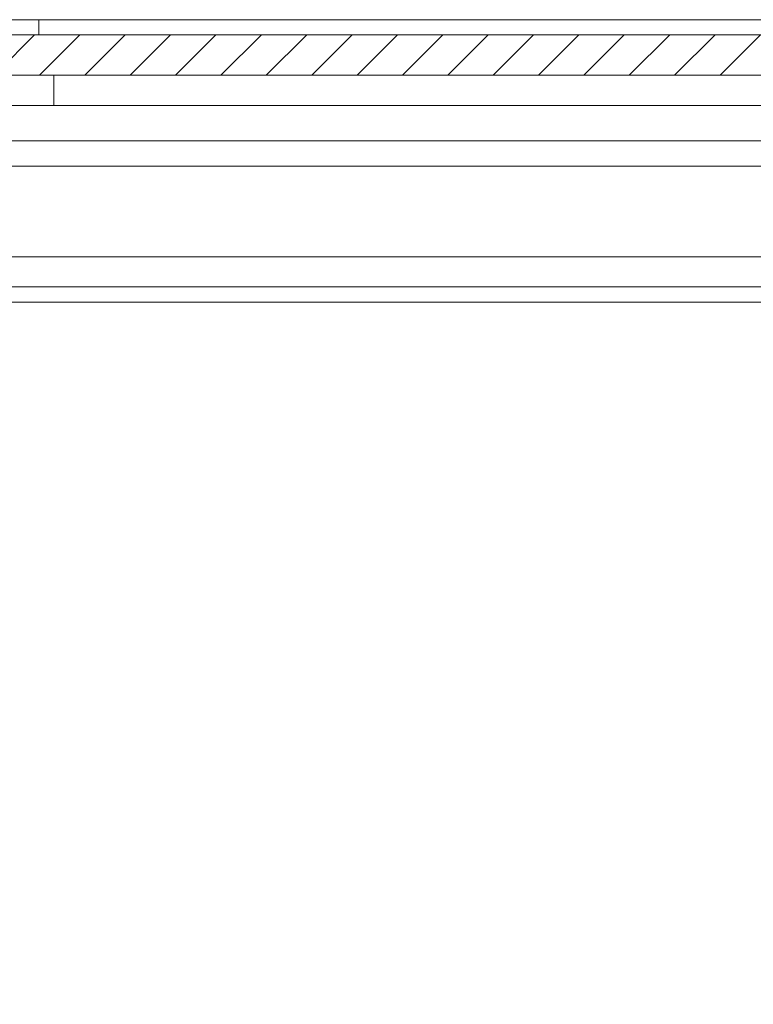
# Model space of a CAD drawing. Units: millimetres. Extents: x 9422 to 15253, y 866 to 3604.
# Drawn here: x 10646 to 10719, y 2268 to 2366 of the extents above; entities that cross this region are included whole.
import ezdxf

# ---------------------------------------------------------------- set-up
doc = ezdxf.new("R2010")
doc.units = ezdxf.units.MM
pattern_1 = [(45, (10154.4814, 2086.247), (-2.245064, 2.245064), [])]

msp = doc.modelspace()

# ---------------------------------------------------------------- hatches: boundary and pattern name
at = {"linetype": 'Continuous', "lineweight": 0}
h = msp.add_hatch(dxfattribs=at)
h.set_pattern_fill('ANSI31', style=0)
h.set_pattern_definition(pattern_1)
h.paths.add_polyline_path([(10634.816, 2364.129), (10634.816, 2360.129), (11079.816, 2360.129), (11079.816, 2364.129)], flags=0)
h = msp.add_hatch(dxfattribs=at)
h.set_pattern_fill('ANSI31', style=0)
h.set_pattern_definition(pattern_1)
edge = h.paths.add_edge_path(flags=0)
edge.add_arc((10561.287, 2168.664), 3, 180, 270)
edge.add_line((10561.287, 2165.664), (11155.287, 2165.664))
edge.add_arc((11155.287, 2168.664), 3, 270, 360)
edge.add_line((11158.287, 2168.664), (11158.287, 2337.664))
edge.add_arc((11155.287, 2337.664), 3, 0, 90)
edge.add_line((11155.287, 2340.664), (11139.787, 2340.664))
edge.add_arc((11139.787, 2342.164), 1.5, 180, 270, ccw=False)
edge.add_line((11138.287, 2342.164), (11138.287, 2351.126))
edge.add_arc((11141.787, 2351.126), 3.5, 150, 180, ccw=False)
edge.add_line((11138.756, 2352.876), (11142.462, 2359.295))
edge.add_line((11142.462, 2359.295), (11141.163, 2360.045))
edge.add_line((11141.163, 2360.045), (11137.457, 2353.626))
edge.add_arc((11141.787, 2351.126), 5, 150, 180)
edge.add_line((11136.787, 2351.126), (11136.787, 2342.164))
edge.add_arc((11139.787, 2342.164), 3, 180, 270)
edge.add_line((11139.787, 2339.164), (11155.287, 2339.164))
edge.add_arc((11155.287, 2337.664), 1.5, 0, 90, ccw=False)
edge.add_line((11156.787, 2337.664), (11156.787, 2168.664))
edge.add_arc((11155.287, 2168.664), 1.5, 270, 360, ccw=False)
edge.add_line((11155.287, 2167.164), (10561.287, 2167.164))
edge.add_arc((10561.287, 2168.664), 1.5, 180, 270, ccw=False)
edge.add_line((10559.787, 2168.664), (10559.787, 2337.664))
edge.add_arc((10561.287, 2337.664), 1.5, 90, 180, ccw=False)
edge.add_line((10561.287, 2339.164), (10576.787, 2339.164))
edge.add_arc((10576.787, 2342.164), 3, 270, 360)
edge.add_line((10579.787, 2342.164), (10579.787, 2351.126))
edge.add_arc((10574.787, 2351.126), 5, 0, 30)
edge.add_line((10579.117, 2353.626), (10575.411, 2360.045))
edge.add_line((10575.411, 2360.045), (10574.112, 2359.295))
edge.add_line((10574.112, 2359.295), (10577.818, 2352.876))
edge.add_arc((10574.787, 2351.126), 3.5, 0, 30, ccw=False)
edge.add_line((10578.287, 2351.126), (10578.287, 2342.164))
edge.add_arc((10576.787, 2342.164), 1.5, 270, 360, ccw=False)
edge.add_line((10576.787, 2340.664), (10561.287, 2340.664))
edge.add_arc((10561.287, 2337.664), 3, 90, 180)
edge.add_line((10558.287, 2337.664), (10558.287, 2168.664))

# ---------------------------------------------------------------- linework, layer by layer
at = {"color": 7, "linetype": 'Continuous', "lineweight": 15}
for p, q in [((10648.316, 2365.629), (10644.816, 2365.629)), ((10648.316, 2365.629), (10648.316, 2364.129)), ((11066.316, 2365.629), (10648.316, 2365.629)), ((10634.816, 2364.129), (11079.816, 2364.129)), ((10634.816, 2360.129), (11079.816, 2360.129)), ((10649.816, 2360.129), (10649.816, 2357.129)), ((10649.816, 2357.129), (10644.816, 2357.129)), ((10649.816, 2357.129), (11064.816, 2357.129)), ((11139.08, 2339.164), (10614.816, 2339.164))]:
    msp.add_line(p, q, dxfattribs=at)
at = {"color": 8, "linetype": 'Continuous', "lineweight": 15}
for p, q in [((11118.816, 2353.626), (10615.316, 2353.626)), ((10615.216, 2351.126), (11118.816, 2351.126)), ((11136.08, 2342.164), (10614.816, 2342.164)), ((11139.587, 2337.664), (10614.816, 2337.664))]:
    msp.add_line(p, q, dxfattribs=at)

doc.saveas('drawing.dxf')
